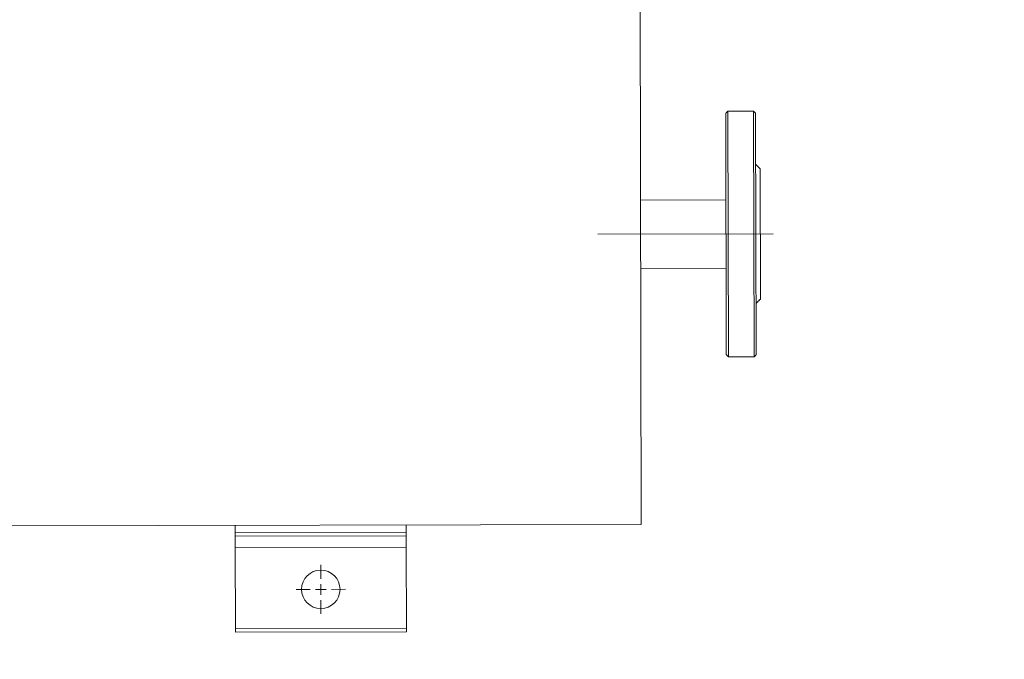
# Model space of a CAD drawing. Units: millimetres. Extents: x -4637 to 497925, y 0 to 3415084.
# Drawn here: x 497730 to 497731, y 3414829 to 3414829 of the extents above; entities that cross this region are included whole.
import ezdxf

# ---------------------------------------------------------------- set-up
doc = ezdxf.new("R2010")
doc.units = ezdxf.units.MM
doc.linetypes.add('CENTERX2', pattern=[4, 2.5, -0.5, 0.5, -0.5])
doc.layers.get('0').update_dxf_attribs({"lineweight": 18})
doc.layers.add('图层1', color=7, linetype='Continuous', lineweight=18)

# ---------------------------------------------------------------- blocks, each defined once
blk = doc.blocks.new('SW_CENTERMARKSYMBOL_8_1')
at = {"layer": '图层1', "color": 0}
for p, q in [((0, 0.5), (0, 1.15)), ((-0.5, 0), (-1.15, 0)), ((0, 0), (-0.25, 0)), ((0, 0), (0, 0.25)), ((0, 0), (0, -0.25)), ((0, 0), (0.25, 0)), ((0.5, 0), (1.15, 0)), ((0, -0.5), (0, -1.15))]:
    blk.add_line(p, q, dxfattribs=at)

msp = doc.modelspace()

# ---------------------------------------------------------------- linework, layer by layer
at = {"color": 253, "linetype": 'Continuous', "lineweight": 15}
for p, q in [((497730.50714, 3414829.17304), (497730.50638, 3414829.50804)), ((497730.54696, 3414829.25251), (497730.5467, 3414829.36551)), ((497730.5597, 3414829.36653), (497730.5477, 3414829.36651)), ((497730.5477, 3414829.36651), (497730.54796, 3414829.25151)), ((497730.55996, 3414829.25153), (497730.5597, 3414829.36653)), ((497730.5607, 3414829.36554), (497730.56096, 3414829.25254)), ((497730.56276, 3414829.33954), (497730.5629, 3414829.27854)), ((497730.54679, 3414829.32501), (497730.50679, 3414829.32491)), ((497730.54687, 3414829.29301), (497730.50687, 3414829.29291)), ((497730.55996, 3414829.25153), (497730.54796, 3414829.25151)), ((497729.50714, 3414829.17077), (497730.50714, 3414829.17304)), ((497730.31715, 3414829.16927), (497730.31714, 3414829.17261)), ((497730.39715, 3414829.16946), (497730.39714, 3414829.17279)), ((497730.31715, 3414829.16927), (497730.39715, 3414829.16946)), ((497730.31715, 3414829.16761), (497730.31715, 3414829.16927)), ((497730.31715, 3414829.16761), (497730.39715, 3414829.16779)), ((497730.31716, 3414829.16211), (497730.31715, 3414829.16761)), ((497730.39715, 3414829.16779), (497730.39715, 3414829.16946)), ((497730.39716, 3414829.16229), (497730.39715, 3414829.16779)), ((497730.31716, 3414829.16211), (497730.39716, 3414829.16229)), ((497730.31725, 3414829.12427), (497730.31716, 3414829.16211)), ((497730.39725, 3414829.12446), (497730.39716, 3414829.16229)), ((497730.31725, 3414829.12427), (497730.39725, 3414829.12446)), ((497730.31725, 3414829.12261), (497730.31725, 3414829.12427)), ((497730.39725, 3414829.12279), (497730.39725, 3414829.12446)), ((497730.31725, 3414829.12261), (497730.39725, 3414829.12279))]:
    msp.add_line(p, q, dxfattribs=at)
msp.add_circle((497724.05893, 3414869.28723), 70)
at = {"color": 5}
msp.add_circle((497744.10153, 3414814.43021), 65, dxfattribs=at)
at = {"color": 253, "linetype": 'Continuous', "lineweight": 15}
msp.add_circle((497730.35721, 3414829.1427), 0.009, dxfattribs=at)
for points in [[(497730.5477, 3414829.36651), (497730.5467, 3414829.36551)], [(497730.5607, 3414829.36554), (497730.5597, 3414829.36653)], [(497730.56276, 3414829.33954), (497730.56076, 3414829.34154)], [(497730.5609, 3414829.27654), (497730.5629, 3414829.27854)], [(497730.54696, 3414829.25251), (497730.54796, 3414829.25151)], [(497730.55996, 3414829.25153), (497730.56096, 3414829.25254)]]:
    msp.add_open_spline(points, degree=1, dxfattribs=at)
at = {"layer": '图层1', "color": 253, "linetype": 'CENTERX2', "lineweight": 0}
msp.add_line((497730.48683, 3414829.30887), (497730.56883, 3414829.30906), dxfattribs=at)

# ---------------------------------------------------------------- block references
at = {"layer": '图层1', "color": 253, "xscale": 0.01000000000003638, "yscale": 0.01000000000003638, "zscale": 0.01000000000003638, "rotation": 180.1301256852669}
msp.add_blockref('SW_CENTERMARKSYMBOL_8_1', (497730.35721, 3414829.1427), dxfattribs=at)

doc.saveas('drawing.dxf')
